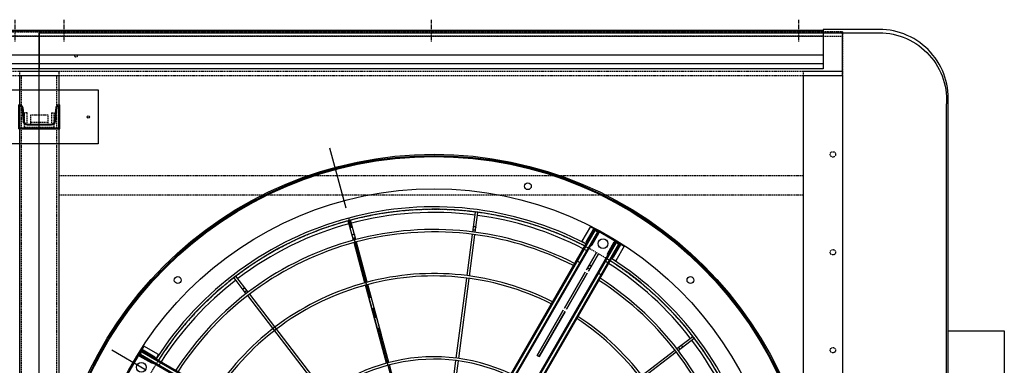
# Model space of a CAD drawing. Units: millimetres. Extents: x 23849 to 38798, y 6324 to 13660.
# Drawn here: x 33415 to 35425, y 9150 to 9856 of the extents above; entities that cross this region are included whole.
import ezdxf

# ---------------------------------------------------------------- set-up
doc = ezdxf.new("R2010")
doc.units = ezdxf.units.MM
doc.header["$LTSCALE"] = 0.4
doc.linetypes.add('CENTRO2', pattern=[28.575, 19.05, -3.175, 3.175, -3.175])
doc.linetypes.add('TRAZOS2', pattern=[9.525, 6.35, -3.175])
for name, color, linetype in [('0278640_DXF_CONTINUOUS_LINE', 7, 'Continuous'), ('Anotaciones Finas', 3, 'Continuous'), ('Anotaciones Medias', 3, 'Continuous'), ('Contornos Ocultos', 6, 'TRAZOS2'), ('Ejes', 2, 'CENTRO2')]:
    doc.layers.add(name, color=color, linetype=linetype)

# ---------------------------------------------------------------- blocks, each defined once
blk = doc.blocks.new('A$C300273D3')
at = {"layer": 'Anotaciones Medias'}
for p, q in [((-1034.2, 806), (-1034.2, -901.3)), ((1022.2, 806), (-1034.2, 806)), ((1022.2, 806), (1022.2, -901.3)), ((877.5, -1046), (-889.5, -1046))]:
    blk.add_line(p, q, dxfattribs=at)
for centre, start, end in [((-896.9, -908.7), 176.9093, 273.0907), ((884.9, -908.7), 266.9093, 3.0907)]:
    blk.add_arc(centre, 137.5, start, end, dxfattribs=at)
at = {"layer": 'Contornos Ocultos'}
blk.add_circle((-6, 0.1), 667.5, dxfattribs=at)
blk = doc.blocks.new('A$C6AD60CE0')
at = {"layer": 'Anotaciones Medias'}
for p, q in [((-40, 0), (40, 0)), ((-40, 0), (-40, -45)), ((40, 0), (40, -45)), ((-35.6, -41.4), (-32.7, -13.2)), ((-24.8, -6), (24.8, -6)), ((35.6, -41.4), (32.7, -13.2)), ((-40, -45), (-39.6, -45)), ((39.6, -45), (40, -45))]:
    blk.add_line(p, q, dxfattribs=at)
for centre, radius, start, end in [((-24.8, -14), 8, 90, 174.144), ((24.8, -14), 8, 5.856, 90), ((-39.6, -41), 4, 270, 354.144), ((39.6, -41), 4, 185.856, 270)]:
    blk.add_arc(centre, radius, start, end, dxfattribs=at)
blk = doc.blocks.new('A$C796E5D0F')
at = {"layer": 'Anotaciones Finas'}
for p, q in [((-120, 69.5), (120, 69.5)), ((-120, -40.5), (-120, 69.5)), ((120, 69.5), (120, -40.5)), ((-42, -10), (-42, 39)), ((-39.6, 39), (-42, 39)), ((-33.6, 33.6), (-30.7, 5.4)), ((33.6, 33.6), (30.7, 5.4)), ((39.6, 39), (42, 39)), ((42, -10), (42, 39)), ((-24.8, 0), (24.8, 0)), ((-42, -10), (42, -10)), ((120, -40.5), (-120, -40.5))]:
    blk.add_line(p, q, dxfattribs=at)
for centre in [(-100, 14.5), (100, 14.5)]:
    blk.add_circle(centre, 2.5, dxfattribs=at)
for centre, start, end in [((-39.6, 33), 5.856, 90), ((39.6, 33), 90, 174.144), ((-24.8, 6), 185.856, 270), ((24.8, 6), 270, 354.144)]:
    blk.add_arc(centre, 6, start, end, dxfattribs=at)
blk = doc.blocks.new('A$C37086315')
at = {"layer": 'Anotaciones Finas'}
for p, q in [((70.04, 85.37), (70.98, 87.64)), ((70.32, 85.26), (71.26, 87.53)), ((70.99, 87.66), (70.98, 87.64)), ((71.26, 87.53), (71.27, 87.54)), ((70.15, 85.63), (70.43, 85.52)), ((63.96, 70.68), (69.93, 85.09)), ((64.24, 70.57), (70.21, 84.98)), ((82.27, 77.27), (84.01, 79.01)), ((82.48, 77.06), (84.22, 78.8)), ((84.02, 79.02), (84.01, 79.01)), ((84.22, 78.8), (84.23, 78.81)), ((82.47, 77.47), (82.69, 77.26)), ((78.45, 73.45), (82.06, 77.06)), ((78.66, 73.24), (82.27, 76.85)), ((71.24, 66.24), (78.24, 73.24)), ((71.45, 66.03), (78.45, 73.03)), ((78.24, 73.24), (73.72, 68.72)), ((73.94, 68.51), (78.45, 73.03)), ((73.94, 68.51), (73.72, 68.72)), ((65.94, 60.51), (71.24, 65.81)), ((90.46, 65.11), (92.74, 66.05)), ((90.58, 64.83), (92.85, 65.77)), ((90.73, 65.22), (90.85, 64.94)), ((92.76, 66.06), (92.74, 66.05)), ((92.85, 65.77), (92.87, 65.78)), ((85.48, 63.04), (90.19, 64.99)), ((85.59, 62.76), (90.3, 64.72)), ((76.06, 59.14), (85.2, 62.93)), ((76.17, 58.86), (85.31, 62.65)), ((68.85, 56.15), (75.78, 59.02)), ((68.96, 55.88), (75.89, 58.75)), ((85.48, 38.13), (90.19, 36.18)), ((85.59, 38.41), (90.3, 36.46)), ((90.58, 36.34), (92.85, 35.4)), ((90.73, 35.95), (90.85, 36.23)), ((90.46, 36.06), (92.74, 35.12)), ((92.76, 35.12), (92.74, 35.12)), ((92.85, 35.4), (92.87, 35.39))]:
    blk.add_line(p, q, dxfattribs=at)
for points in [[(70.28, 85.93), (70.28, 85.94), (70.29, 85.95), (70.3, 85.96), (70.31, 85.97), (70.33, 85.98), (70.34, 85.98), (70.36, 85.98), (70.37, 85.98), (70.39, 85.98), (70.41, 85.98), (70.43, 85.98), (70.45, 85.97), (70.46, 85.97), (70.48, 85.96), (70.5, 85.95), (70.51, 85.94), (70.52, 85.92), (70.53, 85.91), (70.54, 85.9), (70.55, 85.88), (70.55, 85.87), (70.56, 85.85), (70.56, 85.84), (70.56, 85.83), (70.55, 85.81)], [(82.7, 77.7), (82.71, 77.71), (82.72, 77.71), (82.73, 77.72), (82.75, 77.72), (82.76, 77.72), (82.78, 77.72), (82.79, 77.72), (82.81, 77.71), (82.83, 77.71), (82.84, 77.7), (82.86, 77.69), (82.87, 77.67), (82.89, 77.66), (82.9, 77.65), (82.91, 77.63), (82.92, 77.61), (82.92, 77.6), (82.93, 77.58), (82.93, 77.57), (82.93, 77.55), (82.93, 77.54), (82.93, 77.52), (82.93, 77.51), (82.92, 77.5), (82.91, 77.49)], [(91.03, 65.34), (91.04, 65.34), (91.05, 65.35), (91.07, 65.35), (91.08, 65.34), (91.09, 65.34), (91.11, 65.33), (91.12, 65.32), (91.14, 65.31), (91.15, 65.3), (91.16, 65.28), (91.17, 65.27), (91.18, 65.25), (91.19, 65.23), (91.19, 65.22), (91.19, 65.2), (91.2, 65.18), (91.2, 65.16), (91.2, 65.14), (91.19, 65.13), (91.19, 65.11), (91.18, 65.1), (91.17, 65.09), (91.16, 65.08), (91.15, 65.07), (91.14, 65.06)], [(91.03, 35.83), (91.04, 35.83), (91.05, 35.83), (91.07, 35.83), (91.08, 35.83), (91.09, 35.83), (91.11, 35.84), (91.12, 35.85), (91.14, 35.86), (91.15, 35.87), (91.16, 35.89), (91.17, 35.9), (91.18, 35.92), (91.19, 35.94), (91.19, 35.96), (91.19, 35.97), (91.2, 35.99), (91.2, 36.01), (91.2, 36.03), (91.19, 36.04), (91.19, 36.06), (91.18, 36.07), (91.17, 36.08), (91.16, 36.09), (91.15, 36.1), (91.14, 36.11)]]:
    blk.add_lwpolyline(points, dxfattribs=at)
for centre, radius in [((55.8, 50.59), 46.65), ((55.8, 50.59), 46.53), ((67.29, 93.47), 0.42), ((55.8, 91.99), 0.6), ((55.8, 91.99), 0.6), ((98.69, 62.08), 0.42), ((97.2, 50.59), 0.6), ((97.2, 50.59), 0.6), ((97.2, 50.59), 0.585), ((98.69, 39.09), 0.42)]:
    blk.add_circle(centre, radius, dxfattribs=at)
for radius, start, end in [(40.07, 45, 87.4252), (39.68, 67.7166, 87.4), (37.59, 45, 87.2553), (37.29, 45, 87.2332), (39.68, 45, 67.2834), (32.19, 45, 86.7942), (31.89, 45, 86.764), (39.68, 22.7166, 45), (40.07, 2.5751, 45), (37.29, 2.7671, 45), (37.59, 2.745, 45), (31.89, 3.2361, 46.2197), (21.99, 4.6959, 85.3043), (32.19, 3.2059, 44.9439), (21.69, 4.761, 85.239), (39.68, 2.6, 22.2834), (31.89, 313.7803, 356.7639), (32.19, 315.0561, 356.7941), (37.29, 315, 357.2329), (37.59, 315, 357.255), (40.07, 315, 357.4249), (39.68, 337.7166, 357.4), (39.68, 315, 337.2834)]:
    blk.add_arc((55.8, 50.59), radius, start, end, dxfattribs=at)
at = {"layer": 'Anotaciones Medias'}
for p, q in [((58.2, 93.04), (53.4, 93.04)), ((53.4, 93.04), (58.2, 93.04)), ((57, 92.89), (57.6, 92.89)), ((57, 92.89), (57, 64.99)), ((57.57, 93.01), (57.03, 93.01)), ((57.03, 92.89), (57.03, 93.01)), ((57.12, 92.89), (57.12, 64.99)), ((57.48, 92.89), (57.48, 62.29)), ((57.57, 92.89), (57.57, 93.01)), ((57.6, 92.89), (57.6, 62.29)), ((58.2, 90.94), (58.2, 93.04)), ((57, 92.86), (56.88, 92.86)), ((56.88, 92.86), (56.88, 91.18)), ((57.6, 92.86), (57.72, 92.86)), ((57.72, 91.18), (57.72, 92.86)), ((57, 91.18), (56.88, 91.18)), ((57.6, 91.18), (57.72, 91.18)), ((57.6, 90.94), (58.2, 90.94)), ((57.48, 90.25), (57.12, 90.25)), ((98.1, 52.39), (67.5, 52.39)), ((98.1, 52.27), (67.5, 52.27)), ((98.1, 51.91), (70.2, 51.91)), ((93.77, 52.39), (93.77, 51.79)), ((95.47, 52.27), (95.47, 51.91)), ((96.15, 52.99), (96.15, 52.39)), ((98.25, 52.99), (96.15, 52.99)), ((96.39, 52.39), (96.39, 52.51)), ((98.07, 52.51), (96.39, 52.51)), ((98.07, 52.39), (98.07, 52.51)), ((98.1, 51.79), (98.1, 52.39)), ((98.1, 52.36), (98.22, 52.36)), ((98.22, 51.82), (98.22, 52.36)), ((98.25, 52.99), (98.25, 48.19)), ((98.25, 48.19), (98.25, 52.99)), ((98.1, 51.79), (70.2, 51.79)), ((81.3, 50.74), (81.3, 50.44)), ((81.3, 50.74), (87.69, 50.74)), ((81.3, 50.44), (81.3, 50.74)), ((87.69, 50.74), (81.3, 50.74)), ((87.99, 50.74), (93.09, 50.74)), ((93.09, 50.74), (87.99, 50.74)), ((93.39, 50.74), (95.85, 50.74)), ((95.85, 50.74), (93.39, 50.74)), ((93.67, 50.74), (93.67, 50.44)), ((93.67, 50.44), (93.67, 50.74)), ((96.39, 51.79), (96.39, 51.67)), ((96.39, 51.67), (98.07, 51.67)), ((98.07, 51.79), (98.07, 51.67)), ((98.1, 51.82), (98.22, 51.82)), ((87.69, 50.44), (81.3, 50.44)), ((81.3, 50.44), (87.69, 50.44)), ((93.09, 50.44), (87.99, 50.44)), ((87.99, 50.44), (93.09, 50.44)), ((95.85, 50.44), (93.39, 50.44)), ((93.39, 50.44), (95.85, 50.44)), ((96.39, 49.39), (96.39, 49.51)), ((96.39, 49.51), (98.07, 49.51)), ((98.07, 49.39), (98.07, 49.51)), ((98.1, 48.91), (67.5, 48.91)), ((98.1, 48.79), (67.5, 48.79)), ((98.1, 49.39), (70.2, 49.39)), ((98.1, 49.27), (70.2, 49.27)), ((93.77, 48.79), (93.77, 49.39)), ((95.47, 48.91), (95.47, 49.27)), ((96.15, 48.19), (96.15, 48.79)), ((96.39, 48.79), (96.39, 48.67)), ((98.07, 48.67), (96.39, 48.67)), ((98.07, 48.79), (98.07, 48.67)), ((98.1, 49.39), (98.1, 48.79)), ((98.1, 49.36), (98.22, 49.36)), ((98.1, 48.82), (98.22, 48.82)), ((98.22, 49.36), (98.22, 48.82)), ((98.25, 48.19), (96.15, 48.19))]:
    blk.add_line(p, q, dxfattribs=at)
for points in [[(57.6, 90.17), (57.6, 90.18), (57.59, 90.2), (57.58, 90.21), (57.57, 90.22), (57.56, 90.23), (57.54, 90.24), (57.52, 90.25), (57.5, 90.25), (57.48, 90.25)], [(95.38, 52.39), (95.4, 52.38), (95.41, 52.38), (95.42, 52.37), (95.44, 52.36), (95.45, 52.34), (95.46, 52.33), (95.46, 52.31), (95.47, 52.29), (95.47, 52.27)], [(95.47, 51.91), (95.47, 51.88), (95.46, 51.86), (95.46, 51.85), (95.45, 51.83), (95.44, 51.81), (95.42, 51.8), (95.41, 51.79), (95.4, 51.79), (95.38, 51.79)], [(93.99, 50.74), (94, 50.74), (94.01, 50.73), (94.02, 50.73), (94.04, 50.72), (94.05, 50.71), (94.06, 50.7), (94.07, 50.69), (94.08, 50.67), (94.08, 50.66), (94.09, 50.64), (94.09, 50.62), (94.1, 50.6), (94.1, 50.59)], [(94.1, 50.59), (94.1, 50.6), (94.09, 50.62), (94.09, 50.64), (94.08, 50.66), (94.08, 50.67), (94.07, 50.69), (94.06, 50.7), (94.05, 50.71), (94.04, 50.72), (94.02, 50.73), (94.01, 50.73), (94, 50.74), (93.99, 50.74)], [(95.86, 50.73), (95.86, 50.74), (95.85, 50.74)], [(95.85, 50.74), (95.86, 50.74), (95.86, 50.73)], [(94.1, 50.59), (94.1, 50.57), (94.09, 50.55), (94.09, 50.53), (94.08, 50.51), (94.08, 50.5), (94.07, 50.48), (94.06, 50.47), (94.05, 50.46), (94.04, 50.45), (94.02, 50.44), (94.01, 50.44), (94, 50.44), (93.99, 50.44)], [(93.99, 50.44), (94, 50.44), (94.01, 50.44), (94.02, 50.44), (94.04, 50.45), (94.05, 50.46), (94.06, 50.47), (94.07, 50.48), (94.08, 50.5), (94.08, 50.51), (94.09, 50.53), (94.09, 50.55), (94.1, 50.57), (94.1, 50.59)], [(95.85, 50.44), (95.86, 50.44), (95.86, 50.44)], [(95.86, 50.44), (95.86, 50.44), (95.85, 50.44)], [(95.47, 49.27), (95.47, 49.29), (95.46, 49.31), (95.46, 49.33), (95.45, 49.34), (95.44, 49.36), (95.42, 49.37), (95.41, 49.38), (95.4, 49.38), (95.38, 49.39)], [(95.38, 48.79), (95.4, 48.79), (95.41, 48.79), (95.42, 48.8), (95.44, 48.81), (95.45, 48.83), (95.46, 48.85), (95.46, 48.86), (95.47, 48.88), (95.47, 48.91)]]:
    blk.add_lwpolyline(points, dxfattribs=at)
for radius in [46.8, 42.58]:
    blk.add_circle((55.8, 50.59), radius, dxfattribs=at)
for centre, radius, start, end in [((57.03, 92.86), 0.15, 90, 180), ((57.57, 92.86), 0.15, 0, 90), ((57.06, 91.18), 0.18, 180, 250.5254), ((57.54, 91.18), 0.18, 289.4754, 0), ((55.8, 50.59), 40.37, 45, 87.4443), ((55.8, 50.59), 40.37, 2.5559, 45), ((96.39, 52.33), 0.18, 90, 160.5246), ((98.07, 52.36), 0.15, 0, 90), ((96.39, 51.85), 0.18, 199.4746, 270), ((98.07, 51.82), 0.15, 270, 360), ((96.39, 49.33), 0.18, 90, 160.5254), ((98.07, 49.36), 0.15, 0, 90), ((55.8, 50.59), 40.37, 315, 357.4441), ((96.39, 48.85), 0.18, 199.4754, 270), ((98.07, 48.82), 0.15, 270, 360)]:
    blk.add_arc(centre, radius, start, end, dxfattribs=at)
at = {"layer": 'Ejes'}
for p, q in [((55.8, 0.04), (55.8, 96.17)), ((20.58, 15.37), (91.01, 85.8))]:
    blk.add_line(p, q, dxfattribs=at)
blk = doc.blocks.new('A$C030F048F')
at = {"layer": 'Contornos Ocultos'}
for p, q in [((6404, 80), (6404, 1962)), ((6476, 80), (6476, 1962)), ((6480, 1758), (8000, 1758)), ((6480, 1718), (8000, 1718))]:
    blk.add_line(p, q, dxfattribs=at)
for points in [[(0, 1962), (8080, 1962), (8080, 2042), (0, 2042)], [(6480, 1962), (6480, 80), (6400, 80), (6400, 1962)], [(8080, 1962), (8080, 80), (8000, 80), (8000, 1962)]]:
    blk.add_lwpolyline(points, close=True, dxfattribs=at)
blk.add_circle((6515, 2002), 2.5, dxfattribs=at)
blk = doc.blocks.new('A$C28C11F38')
at = {"layer": 'Anotaciones Medias'}
for p, q in [((-167, -800), (-167, 800)), ((-88.3, 800), (-167, 800)), ((-157, -800), (-157, 800)), ((-139.3, -800), (-139.3, 800)), ((-88.3, 800), (-88.3, -800)), ((-88.3, -800), (-167, -800))]:
    blk.add_line(p, q, dxfattribs=at)
at = {"layer": 'Contornos Ocultos'}
for p, q in [((-100.1, 800), (-100.1, -800)), ((-89.8, 800), (-89.8, -800)), ((-88.3, 754.5), (-90.3, 754.5)), ((-88.3, 754.5), (-90.3, 754.5)), ((-88.3, 745.5), (-90.3, 745.5)), ((-88.3, 745.5), (-90.3, 745.5)), ((-88.3, 4.5), (-90.3, 4.5)), ((-88.3, 4.5), (-90.3, 4.5)), ((-88.3, -4.5), (-90.3, -4.5)), ((-88.3, -4.5), (-90.3, -4.5)), ((-88.3, -745.5), (-90.3, -745.5)), ((-88.3, -745.5), (-90.3, -745.5)), ((-88.3, -754.5), (-90.3, -754.5)), ((-88.3, -754.5), (-90.3, -754.5))]:
    blk.add_line(p, q, dxfattribs=at)
at = {"layer": 'Ejes'}
for p, q in [((-66.8, 750), (-111.8, 750)), ((-66.8, 750), (-111.8, 750)), ((-66.8, 0), (-111.8, 0)), ((-66.8, 0), (-111.8, 0)), ((-66.8, -750), (-111.8, -750)), ((-66.8, -750), (-111.8, -750))]:
    blk.add_line(p, q, dxfattribs=at)
blk = doc.blocks.new('A$C78B83451')
at = {"layer": 'Contornos Ocultos'}
blk.add_line((6421.99999, 1876), (6457.99999, 1876), dxfattribs=at)
for points in [[(0, 2060), (8079.999985, 2060), (8079.999985, 0), (0, 0)], [(0, 1980), (8079.999985, 1980), (8079.999985, 2060), (0, 2060)], [(6479.99999, 1980), (6479.99999, 80), (6399.99999, 80), (6399.99999, 1980)], [(8079.999985, 1980), (8079.999985, 80), (7999.999985, 80), (7999.999985, 1980)]]:
    blk.add_lwpolyline(points, close=True, dxfattribs=at)
blk.add_lwpolyline([(6439.99999, 1870), (6457.99999, 1870), (6457.99999, 1890), (6421.99999, 1890), (6421.99999, 1870), (6439.99999, 1870)], dxfattribs=at)
for centre in [(8059.999985, 1810), (8059.999985, 1610), (8059.999985, 1410)]:
    blk.add_circle(centre, 5.5, dxfattribs=at)
blk = doc.blocks.new('A$C32A643C9')
at = {"layer": 'Contornos Ocultos'}
for p, q in [((-25, 25), (-30, 25)), ((25, 25), (30, 25))]:
    blk.add_line(p, q, dxfattribs=at)
for points in [[(-30, 25), (-30, -5), (30, -5), (30, 25)], [(-25, 25), (-25, 0), (25, 0), (25, 25)]]:
    blk.add_lwpolyline(points, dxfattribs=at)

msp = doc.modelspace()

# ---------------------------------------------------------------- linework, layer by layer
at = {"layer": 'Anotaciones Medias'}
for p, q in [((35162.037, 9835.944), (35054.939, 9835.944)), ((35054.939, 9835.944), (35054.939, 9829.183)), ((35310.439, 7914.246), (35310.439, 9687.642))]:
    msp.add_line(p, q, dxfattribs=at)
msp.add_lwpolyline([(35310.445, 9220.539), (35424.945, 9220.539), (35424.945, 8381.539), (35310.445, 8381.539)], close=True, dxfattribs=at)
msp.add_arc((35169.639, 9695.149), 141, 356.909321, 93.090679, dxfattribs=at)

# ---------------------------------------------------------------- block references
at = {"layer": '0278640_DXF_CONTINUOUS_LINE'}
msp.add_blockref('A$C796E5D0F', (33454.939, 9642.944), dxfattribs=at)
at = {"layer": '0278640_DXF_CONTINUOUS_LINE', "xscale": -1, "rotation": 180}
msp.add_blockref('A$C6AD60CE0', (33454.939, 9634.944), dxfattribs=at)
at = {"layer": 'Anotaciones Medias', "xscale": 16.66667, "yscale": 16.66667, "zscale": 16.66667, "rotation": 59.99999999999999}
for p in [(32920.097, 7574.019), (34525.997, 7574.019)]:
    msp.add_blockref('A$C37086315', p, dxfattribs=at)
at = {"layer": 'Anotaciones Medias', "rotation": 90}
for p in [(32654.939, 9922.869), (34254.939, 9922.869)]:
    msp.add_blockref('A$C28C11F38', p, dxfattribs=at)
at = {"layer": 'Anotaciones Medias'}
for name, p in [('A$C78B83451', (27014.939, 7770.944)), ('A$C030F048F', (27014.939, 7779.944))]:
    msp.add_blockref(name, p, dxfattribs=at)
at = {"layer": 'Anotaciones Medias', "xscale": -1}
msp.add_blockref('A$C32A643C9', (33454.939, 9640.944), dxfattribs=at)
at = {"layer": 'Contornos Ocultos', "xscale": -1, "rotation": 90}
msp.add_blockref('A$C300273D3', (34260.889, 8794.944), dxfattribs=at)

doc.saveas('drawing.dxf')
